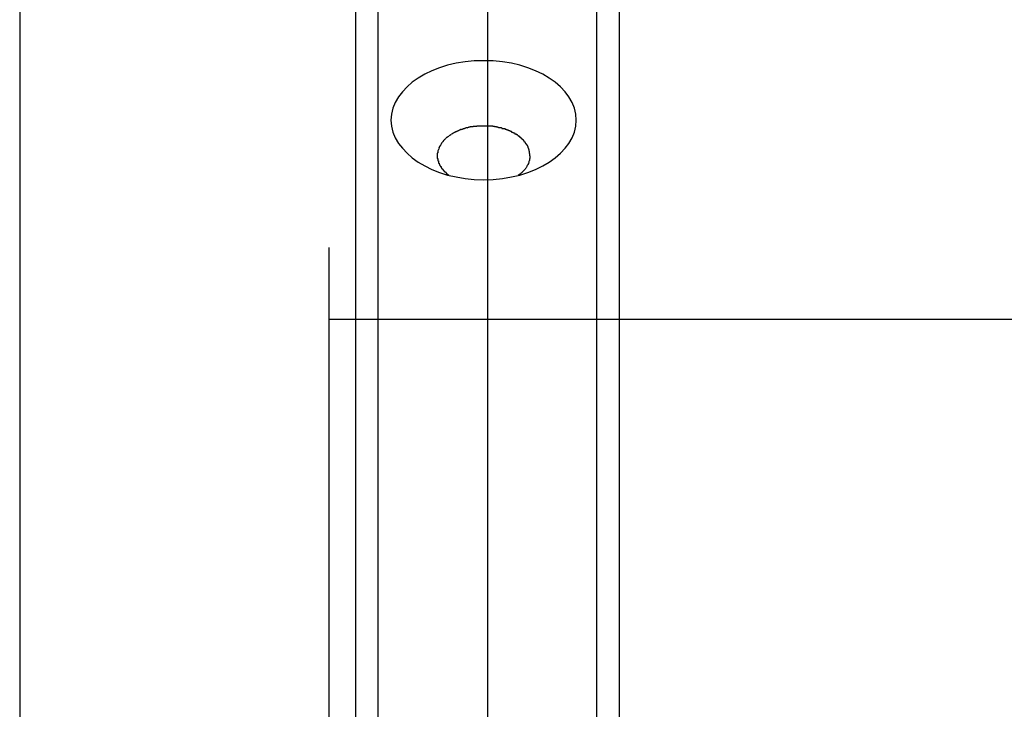
# Model space of a CAD drawing. Extents: x -46.2 to 46.2, y -24.7 to 24.7.
# Drawn here: x -19.3 to -18.6, y -13.1 to -12.7 of the extents above; entities that cross this region are included whole.
import ezdxf

# ---------------------------------------------------------------- set-up
doc = ezdxf.new("R2010")
doc.units = 0
doc.layers.get('0').update_dxf_attribs({"linetype": 'CONTINUOUS'})

msp = doc.modelspace()

# ---------------------------------------------------------------- linework, layer by layer
at = {"color": 0}
for points in [[(-19.28, 0.7966), (-19.28, -13.4774)], [(-19.0627, -12.0618), (-19.0627, -13.2641)], [(-19.0482, -12.0628), (-19.0482, -13.2631)], [(-19.048, -13.2631), (-19.048, -12.0628)], [(-18.9774, -12.0628), (-18.9774, -13.2631)], [(-18.9066, -13.2631), (-18.9066, -12.0628)], [(-18.8919, -13.2641), (-18.8919, -12.0618)], [(-18.92, -12.7217), (-18.92, -12.7217), (-18.9202, -12.7177), (-18.9211, -12.7138), (-18.9225, -12.7101), (-18.9246, -12.7066), (-18.927, -12.7032), (-18.9301, -12.7), (-18.9335, -12.697), (-18.9375, -12.6944), (-18.9416, -12.6918), (-18.9463, -12.6896), (-18.9512, -12.6877), (-18.9565, -12.6861), (-18.9619, -12.6847), (-18.9677, -12.6839), (-18.9736, -12.6833), (-18.9799, -12.6832), (-18.9799, -12.6832), (-18.9859, -12.6833), (-18.9918, -12.6839), (-18.9975, -12.6847), (-19.0031, -12.6861), (-19.0083, -12.6877), (-19.0133, -12.6896), (-19.0179, -12.6918), (-19.0222, -12.6944), (-19.026, -12.697), (-19.0294, -12.7), (-19.0324, -12.7032), (-19.035, -12.7066), (-19.037, -12.7101), (-19.0385, -12.7138), (-19.0394, -12.7177), (-19.0398, -12.7217), (-19.0398, -12.7217), (-19.0394, -12.7255), (-19.0385, -12.7294), (-19.037, -12.733), (-19.035, -12.7366), (-19.0324, -12.7398), (-19.0294, -12.743), (-19.026, -12.7459), (-19.0222, -12.7488), (-19.0179, -12.7512), (-19.0133, -12.7535), (-19.0083, -12.7554), (-19.0031, -12.7571), (-18.9975, -12.7583), (-18.9918, -12.7593), (-18.9859, -12.7599), (-18.9799, -12.7602), (-18.9799, -12.7602), (-18.9736, -12.7599), (-18.9677, -12.7593), (-18.9619, -12.7583), (-18.9565, -12.7571), (-18.9512, -12.7554), (-18.9463, -12.7535), (-18.9416, -12.7512), (-18.9375, -12.7488), (-18.9335, -12.7459), (-18.9301, -12.743), (-18.927, -12.7398), (-18.9246, -12.7366), (-18.9225, -12.733), (-18.9211, -12.7294), (-18.9202, -12.7255), (-18.92, -12.7217)], [(-18.92, -12.7217), (-18.92, -12.7217), (-18.9202, -12.7177), (-18.9211, -12.7138), (-18.9225, -12.7101), (-18.9246, -12.7066), (-18.927, -12.7032), (-18.9301, -12.7), (-18.9335, -12.697), (-18.9375, -12.6944), (-18.9416, -12.6918), (-18.9463, -12.6896), (-18.9512, -12.6877), (-18.9565, -12.6861), (-18.9619, -12.6847), (-18.9677, -12.6839), (-18.9736, -12.6833), (-18.9799, -12.6832), (-18.9799, -12.6832), (-18.9859, -12.6833), (-18.9918, -12.6839), (-18.9975, -12.6847), (-19.0031, -12.6861), (-19.0083, -12.6877), (-19.0133, -12.6896), (-19.0179, -12.6918), (-19.0222, -12.6944), (-19.026, -12.697), (-19.0294, -12.7), (-19.0324, -12.7032), (-19.035, -12.7066), (-19.037, -12.7101), (-19.0385, -12.7138), (-19.0394, -12.7177), (-19.0398, -12.7217), (-19.0398, -12.7217), (-19.0394, -12.7255), (-19.0385, -12.7294), (-19.037, -12.733), (-19.035, -12.7366), (-19.0324, -12.7398), (-19.0294, -12.743), (-19.026, -12.7459), (-19.0222, -12.7488), (-19.0179, -12.7512), (-19.0133, -12.7535), (-19.0083, -12.7554), (-19.0031, -12.7571), (-18.9975, -12.7583), (-18.9918, -12.7593), (-18.9859, -12.7599), (-18.9799, -12.7602), (-18.9799, -12.7602), (-18.9736, -12.7599), (-18.9677, -12.7593), (-18.9619, -12.7583), (-18.9565, -12.7571), (-18.9512, -12.7554), (-18.9463, -12.7535), (-18.9416, -12.7512), (-18.9375, -12.7488), (-18.9335, -12.7459), (-18.9301, -12.743), (-18.927, -12.7398), (-18.9246, -12.7366), (-18.9225, -12.733), (-18.9211, -12.7294), (-18.9202, -12.7255), (-18.92, -12.7217)], [(-18.9943, -12.7277), (-18.9943, -12.7277), (-18.9943, -12.7277), (-18.9943, -12.7277), (-18.9943, -12.7277), (-18.9946, -12.7277), (-18.9946, -12.7277), (-18.9948, -12.7277), (-18.9948, -12.7277), (-18.9951, -12.728), (-18.9951, -12.728), (-18.9951, -12.728), (-18.9951, -12.728), (-18.9954, -12.7281), (-18.9954, -12.7281), (-18.9957, -12.7281), (-18.9957, -12.7281), (-18.996, -12.7284)], [(-18.9943, -12.7277), (-18.9943, -12.7277), (-18.9943, -12.7277), (-18.9943, -12.7277), (-18.9943, -12.7277), (-18.9946, -12.7277), (-18.9946, -12.7277), (-18.9948, -12.7277), (-18.9948, -12.7277), (-18.9951, -12.728), (-18.9951, -12.728), (-18.9951, -12.728), (-18.9951, -12.728), (-18.9954, -12.7281), (-18.9954, -12.7281), (-18.9957, -12.7281), (-18.9957, -12.7281), (-18.996, -12.7284)], [(-18.9925, -12.7272), (-18.9925, -12.7272), (-18.9925, -12.7272), (-18.9925, -12.7272), (-18.9925, -12.7272), (-18.9928, -12.7272), (-18.9928, -12.7272), (-18.993, -12.7272), (-18.993, -12.7272), (-18.9933, -12.7275), (-18.9933, -12.7275), (-18.9934, -12.7275), (-18.9934, -12.7275), (-18.9937, -12.7276), (-18.9937, -12.7276), (-18.9939, -12.7276), (-18.9939, -12.7276), (-18.9942, -12.7279)], [(-18.9925, -12.7272), (-18.9925, -12.7272), (-18.9925, -12.7272), (-18.9925, -12.7272), (-18.9925, -12.7272), (-18.9928, -12.7272), (-18.9928, -12.7272), (-18.993, -12.7272), (-18.993, -12.7272), (-18.9933, -12.7275), (-18.9933, -12.7275), (-18.9934, -12.7275), (-18.9934, -12.7275), (-18.9937, -12.7276), (-18.9937, -12.7276), (-18.9939, -12.7276), (-18.9939, -12.7276), (-18.9942, -12.7279)], [(-18.9907, -12.7266), (-18.9907, -12.7266), (-18.9907, -12.7266), (-18.9907, -12.7266), (-18.9907, -12.7266), (-18.991, -12.7266), (-18.991, -12.7266), (-18.9912, -12.7266), (-18.9912, -12.7266), (-18.9915, -12.7268), (-18.9915, -12.7268), (-18.9917, -12.7268), (-18.9917, -12.7268), (-18.992, -12.7269), (-18.992, -12.7269), (-18.9922, -12.7269), (-18.9922, -12.7269), (-18.9925, -12.7272)], [(-18.9907, -12.7266), (-18.9907, -12.7266), (-18.9907, -12.7266), (-18.9907, -12.7266), (-18.9907, -12.7266), (-18.991, -12.7266), (-18.991, -12.7266), (-18.9912, -12.7266), (-18.9912, -12.7266), (-18.9915, -12.7268), (-18.9915, -12.7268), (-18.9917, -12.7268), (-18.9917, -12.7268), (-18.992, -12.7269), (-18.992, -12.7269), (-18.9922, -12.7269), (-18.9922, -12.7269), (-18.9925, -12.7272)], [(-18.9887, -12.7262), (-18.9887, -12.7262), (-18.9887, -12.7262), (-18.9887, -12.7262), (-18.9887, -12.7262), (-18.989, -12.7262), (-18.989, -12.7262), (-18.9893, -12.7262), (-18.9893, -12.7262), (-18.9896, -12.7264), (-18.9896, -12.7264), (-18.9899, -12.7264), (-18.9899, -12.7264), (-18.9902, -12.7266), (-18.9902, -12.7266), (-18.9905, -12.7266), (-18.9905, -12.7266), (-18.9908, -12.7268)], [(-18.9887, -12.7262), (-18.9887, -12.7262), (-18.9887, -12.7262), (-18.9887, -12.7262), (-18.9887, -12.7262), (-18.989, -12.7262), (-18.989, -12.7262), (-18.9893, -12.7262), (-18.9893, -12.7262), (-18.9896, -12.7264), (-18.9896, -12.7264), (-18.9899, -12.7264), (-18.9899, -12.7264), (-18.9902, -12.7266), (-18.9902, -12.7266), (-18.9905, -12.7266), (-18.9905, -12.7266), (-18.9908, -12.7268)], [(-18.9868, -12.7259), (-18.9868, -12.7259), (-18.9868, -12.7259), (-18.9868, -12.7259), (-18.9868, -12.7259), (-18.9871, -12.7259), (-18.9871, -12.7259), (-18.9874, -12.7259), (-18.9874, -12.7259), (-18.9877, -12.726), (-18.9877, -12.726), (-18.9879, -12.726), (-18.9879, -12.726), (-18.9882, -12.726), (-18.9882, -12.726), (-18.9885, -12.726), (-18.9885, -12.726), (-18.9888, -12.7262)], [(-18.9868, -12.7259), (-18.9868, -12.7259), (-18.9868, -12.7259), (-18.9868, -12.7259), (-18.9868, -12.7259), (-18.9871, -12.7259), (-18.9871, -12.7259), (-18.9874, -12.7259), (-18.9874, -12.7259), (-18.9877, -12.726), (-18.9877, -12.726), (-18.9879, -12.726), (-18.9879, -12.726), (-18.9882, -12.726), (-18.9882, -12.726), (-18.9885, -12.726), (-18.9885, -12.726), (-18.9888, -12.7262)], [(-18.9845, -12.7256), (-18.9845, -12.7256), (-18.9845, -12.7256), (-18.9846, -12.7256), (-18.9846, -12.7256), (-18.9849, -12.7256), (-18.9849, -12.7256), (-18.9852, -12.7256), (-18.9852, -12.7256), (-18.9855, -12.7258), (-18.9855, -12.7258), (-18.9858, -12.7258), (-18.9858, -12.7258), (-18.9861, -12.7258), (-18.9861, -12.7258), (-18.9864, -12.7258), (-18.9865, -12.7258), (-18.9868, -12.726)], [(-18.9845, -12.7256), (-18.9845, -12.7256), (-18.9845, -12.7256), (-18.9846, -12.7256), (-18.9846, -12.7256), (-18.9849, -12.7256), (-18.9849, -12.7256), (-18.9852, -12.7256), (-18.9852, -12.7256), (-18.9855, -12.7258), (-18.9855, -12.7258), (-18.9858, -12.7258), (-18.9858, -12.7258), (-18.9861, -12.7258), (-18.9861, -12.7258), (-18.9864, -12.7258), (-18.9865, -12.7258), (-18.9868, -12.726)], [(-18.9821, -12.7255), (-18.9821, -12.7255), (-18.9821, -12.7255), (-18.9823, -12.7255), (-18.9823, -12.7255), (-18.9826, -12.7255), (-18.9826, -12.7255), (-18.9829, -12.7255), (-18.9829, -12.7255), (-18.9832, -12.7255), (-18.9832, -12.7255), (-18.9835, -12.7255), (-18.9835, -12.7255), (-18.9838, -12.7255), (-18.9838, -12.7255), (-18.9841, -12.7255), (-18.9842, -12.7255), (-18.9845, -12.7256)], [(-18.9821, -12.7255), (-18.9821, -12.7255), (-18.9821, -12.7255), (-18.9823, -12.7255), (-18.9823, -12.7255), (-18.9826, -12.7255), (-18.9826, -12.7255), (-18.9829, -12.7255), (-18.9829, -12.7255), (-18.9832, -12.7255), (-18.9832, -12.7255), (-18.9835, -12.7255), (-18.9835, -12.7255), (-18.9838, -12.7255), (-18.9838, -12.7255), (-18.9841, -12.7255), (-18.9842, -12.7255), (-18.9845, -12.7256)], [(-18.9798, -12.7254), (-18.9798, -12.7254), (-18.9798, -12.7254), (-18.9801, -12.7254), (-18.9801, -12.7254), (-18.9804, -12.7254), (-18.9804, -12.7254), (-18.9807, -12.7254), (-18.9807, -12.7254), (-18.981, -12.7254), (-18.981, -12.7254), (-18.9813, -12.7254), (-18.9813, -12.7254), (-18.9816, -12.7254), (-18.9816, -12.7254), (-18.9819, -12.7254), (-18.982, -12.7254), (-18.9823, -12.7254)], [(-18.9798, -12.7254), (-18.9798, -12.7254), (-18.9798, -12.7254), (-18.9801, -12.7254), (-18.9801, -12.7254), (-18.9804, -12.7254), (-18.9804, -12.7254), (-18.9807, -12.7254), (-18.9807, -12.7254), (-18.981, -12.7254), (-18.981, -12.7254), (-18.9813, -12.7254), (-18.9813, -12.7254), (-18.9816, -12.7254), (-18.9816, -12.7254), (-18.9819, -12.7254), (-18.982, -12.7254), (-18.9823, -12.7254)], [(-18.9776, -12.7254), (-18.9776, -12.7254), (-18.9776, -12.7254), (-18.9778, -12.7254), (-18.9778, -12.7254), (-18.9781, -12.7254), (-18.9781, -12.7254), (-18.9784, -12.7254), (-18.9784, -12.7254), (-18.9787, -12.7254), (-18.9787, -12.7254), (-18.979, -12.7254), (-18.979, -12.7254), (-18.9793, -12.7254), (-18.9793, -12.7254), (-18.9796, -12.7254), (-18.9797, -12.7254), (-18.98, -12.7254)], [(-18.9776, -12.7254), (-18.9776, -12.7254), (-18.9776, -12.7254), (-18.9778, -12.7254), (-18.9778, -12.7254), (-18.9781, -12.7254), (-18.9781, -12.7254), (-18.9784, -12.7254), (-18.9784, -12.7254), (-18.9787, -12.7254), (-18.9787, -12.7254), (-18.979, -12.7254), (-18.979, -12.7254), (-18.9793, -12.7254), (-18.9793, -12.7254), (-18.9796, -12.7254), (-18.9797, -12.7254), (-18.98, -12.7254)], [(-18.9751, -12.7255), (-18.9751, -12.7255), (-18.9751, -12.7254), (-18.9753, -12.7254), (-18.9753, -12.7254), (-18.9756, -12.7254), (-18.9756, -12.7254), (-18.9759, -12.7254), (-18.9759, -12.7254), (-18.9762, -12.7254), (-18.9762, -12.7254), (-18.9765, -12.7254), (-18.9765, -12.7254), (-18.9768, -12.7254), (-18.9768, -12.7254), (-18.9771, -12.7254), (-18.9773, -12.7254), (-18.9776, -12.7254)], [(-18.9751, -12.7255), (-18.9751, -12.7255), (-18.9751, -12.7254), (-18.9753, -12.7254), (-18.9753, -12.7254), (-18.9756, -12.7254), (-18.9756, -12.7254), (-18.9759, -12.7254), (-18.9759, -12.7254), (-18.9762, -12.7254), (-18.9762, -12.7254), (-18.9765, -12.7254), (-18.9765, -12.7254), (-18.9768, -12.7254), (-18.9768, -12.7254), (-18.9771, -12.7254), (-18.9773, -12.7254), (-18.9776, -12.7254)], [(-18.9727, -12.7259), (-18.9727, -12.7259), (-18.9727, -12.7257), (-18.9729, -12.7257), (-18.9729, -12.7257), (-18.9732, -12.7257), (-18.9732, -12.7257), (-18.9735, -12.7257), (-18.9736, -12.7257), (-18.9739, -12.7257), (-18.9739, -12.7255), (-18.9742, -12.7255), (-18.9742, -12.7255), (-18.9745, -12.7255), (-18.9745, -12.7255), (-18.9748, -12.7255), (-18.9748, -12.7255), (-18.9751, -12.7255)], [(-18.9727, -12.7259), (-18.9727, -12.7259), (-18.9727, -12.7257), (-18.9729, -12.7257), (-18.9729, -12.7257), (-18.9732, -12.7257), (-18.9732, -12.7257), (-18.9735, -12.7257), (-18.9736, -12.7257), (-18.9739, -12.7257), (-18.9739, -12.7255), (-18.9742, -12.7255), (-18.9742, -12.7255), (-18.9745, -12.7255), (-18.9745, -12.7255), (-18.9748, -12.7255), (-18.9748, -12.7255), (-18.9751, -12.7255)], [(-18.9703, -12.7265), (-18.9703, -12.7265), (-18.9703, -12.7263), (-18.9704, -12.7263), (-18.9704, -12.7263), (-18.9707, -12.7263), (-18.9707, -12.7261), (-18.971, -12.7261), (-18.9711, -12.7261), (-18.9714, -12.7261), (-18.9714, -12.7259), (-18.9717, -12.7259), (-18.9717, -12.7259), (-18.972, -12.7259), (-18.972, -12.7259), (-18.9723, -12.7259), (-18.9724, -12.7259), (-18.9727, -12.7259)], [(-18.9703, -12.7265), (-18.9703, -12.7265), (-18.9703, -12.7263), (-18.9704, -12.7263), (-18.9704, -12.7263), (-18.9707, -12.7263), (-18.9707, -12.7261), (-18.971, -12.7261), (-18.9711, -12.7261), (-18.9714, -12.7261), (-18.9714, -12.7259), (-18.9717, -12.7259), (-18.9717, -12.7259), (-18.972, -12.7259), (-18.972, -12.7259), (-18.9723, -12.7259), (-18.9724, -12.7259), (-18.9727, -12.7259)], [(-18.9679, -12.727), (-18.9679, -12.727), (-18.9679, -12.7267), (-18.968, -12.7267), (-18.968, -12.7267), (-18.9683, -12.7267), (-18.9683, -12.7266), (-18.9686, -12.7266), (-18.9687, -12.7266), (-18.969, -12.7266), (-18.969, -12.7265), (-18.9693, -12.7265), (-18.9693, -12.7265), (-18.9696, -12.7265), (-18.9696, -12.7265), (-18.9699, -12.7265), (-18.97, -12.7265), (-18.9703, -12.7265)], [(-18.9679, -12.727), (-18.9679, -12.727), (-18.9679, -12.7267), (-18.968, -12.7267), (-18.968, -12.7267), (-18.9683, -12.7267), (-18.9683, -12.7266), (-18.9686, -12.7266), (-18.9687, -12.7266), (-18.969, -12.7266), (-18.969, -12.7265), (-18.9693, -12.7265), (-18.9693, -12.7265), (-18.9696, -12.7265), (-18.9696, -12.7265), (-18.9699, -12.7265), (-18.97, -12.7265), (-18.9703, -12.7265)], [(-18.9656, -12.7277), (-18.9656, -12.7277), (-18.9656, -12.7274), (-18.9657, -12.7274), (-18.9657, -12.7274), (-18.966, -12.7274), (-18.966, -12.7273), (-18.9663, -12.7273), (-18.9664, -12.7273), (-18.9667, -12.7273), (-18.9667, -12.7271), (-18.967, -12.7271), (-18.967, -12.7271), (-18.9673, -12.7271), (-18.9673, -12.7271), (-18.9676, -12.7271), (-18.9677, -12.7271), (-18.968, -12.7271)], [(-18.9656, -12.7277), (-18.9656, -12.7277), (-18.9656, -12.7274), (-18.9657, -12.7274), (-18.9657, -12.7274), (-18.966, -12.7274), (-18.966, -12.7273), (-18.9663, -12.7273), (-18.9664, -12.7273), (-18.9667, -12.7273), (-18.9667, -12.7271), (-18.967, -12.7271), (-18.967, -12.7271), (-18.9673, -12.7271), (-18.9673, -12.7271), (-18.9676, -12.7271), (-18.9677, -12.7271), (-18.968, -12.7271)], [(-18.9635, -12.7286), (-18.9635, -12.7286), (-18.9635, -12.7283), (-18.9637, -12.7283), (-18.9637, -12.7283), (-18.964, -12.7283), (-18.964, -12.7281), (-18.9643, -12.7281), (-18.9643, -12.7281), (-18.9646, -12.7281), (-18.9646, -12.7278), (-18.9649, -12.7278), (-18.9649, -12.7278), (-18.9652, -12.7278), (-18.9652, -12.7277), (-18.9655, -12.7277), (-18.9655, -12.7277), (-18.9658, -12.7277)], [(-18.9635, -12.7286), (-18.9635, -12.7286), (-18.9635, -12.7283), (-18.9637, -12.7283), (-18.9637, -12.7283), (-18.964, -12.7283), (-18.964, -12.7281), (-18.9643, -12.7281), (-18.9643, -12.7281), (-18.9646, -12.7281), (-18.9646, -12.7278), (-18.9649, -12.7278), (-18.9649, -12.7278), (-18.9652, -12.7278), (-18.9652, -12.7277), (-18.9655, -12.7277), (-18.9655, -12.7277), (-18.9658, -12.7277)], [(-19.0051, -12.7342), (-19.0051, -12.7342), (-19.0051, -12.7342), (-19.0051, -12.7342), (-19.0051, -12.7342), (-19.0054, -12.7345), (-19.0054, -12.7345), (-19.0054, -12.7345), (-19.0054, -12.7345), (-19.0057, -12.7348), (-19.0057, -12.7348), (-19.0057, -12.7348), (-19.0057, -12.7348), (-19.006, -12.7351), (-19.006, -12.7351), (-19.006, -12.7353), (-19.006, -12.7353), (-19.0063, -12.7356)], [(-19.0051, -12.7342), (-19.0051, -12.7342), (-19.0051, -12.7342), (-19.0051, -12.7342), (-19.0051, -12.7342), (-19.0054, -12.7345), (-19.0054, -12.7345), (-19.0054, -12.7345), (-19.0054, -12.7345), (-19.0057, -12.7348), (-19.0057, -12.7348), (-19.0057, -12.7348), (-19.0057, -12.7348), (-19.006, -12.7351), (-19.006, -12.7351), (-19.006, -12.7353), (-19.006, -12.7353), (-19.0063, -12.7356)], [(-19.0037, -12.7329), (-19.0037, -12.7329), (-19.0037, -12.7329), (-19.0037, -12.7329), (-19.0037, -12.7329), (-19.004, -12.7331), (-19.004, -12.7331), (-19.004, -12.7331), (-19.004, -12.7331), (-19.0043, -12.7334), (-19.0043, -12.7334), (-19.0043, -12.7334), (-19.0043, -12.7334), (-19.0046, -12.7337), (-19.0046, -12.7337), (-19.0048, -12.7339), (-19.0048, -12.7339), (-19.0051, -12.7342)], [(-19.0037, -12.7329), (-19.0037, -12.7329), (-19.0037, -12.7329), (-19.0037, -12.7329), (-19.0037, -12.7329), (-19.004, -12.7331), (-19.004, -12.7331), (-19.004, -12.7331), (-19.004, -12.7331), (-19.0043, -12.7334), (-19.0043, -12.7334), (-19.0043, -12.7334), (-19.0043, -12.7334), (-19.0046, -12.7337), (-19.0046, -12.7337), (-19.0048, -12.7339), (-19.0048, -12.7339), (-19.0051, -12.7342)], [(-19.0023, -12.7319), (-19.0023, -12.7319), (-19.0023, -12.7319), (-19.0023, -12.7319), (-19.0023, -12.7319), (-19.0026, -12.7321), (-19.0026, -12.7321), (-19.0027, -12.7321), (-19.0027, -12.7321), (-19.003, -12.7324), (-19.003, -12.7324), (-19.003, -12.7324), (-19.003, -12.7324), (-19.0033, -12.7326), (-19.0033, -12.7326), (-19.0035, -12.7326), (-19.0035, -12.7326), (-19.0038, -12.7329)], [(-19.0023, -12.7319), (-19.0023, -12.7319), (-19.0023, -12.7319), (-19.0023, -12.7319), (-19.0023, -12.7319), (-19.0026, -12.7321), (-19.0026, -12.7321), (-19.0027, -12.7321), (-19.0027, -12.7321), (-19.003, -12.7324), (-19.003, -12.7324), (-19.003, -12.7324), (-19.003, -12.7324), (-19.0033, -12.7326), (-19.0033, -12.7326), (-19.0035, -12.7326), (-19.0035, -12.7326), (-19.0038, -12.7329)], [(-19.0008, -12.7309), (-19.0008, -12.7309), (-19.0008, -12.7309), (-19.0008, -12.7309), (-19.0008, -12.7309), (-19.0011, -12.731), (-19.0011, -12.731), (-19.0012, -12.731), (-19.0012, -12.731), (-19.0015, -12.7313), (-19.0015, -12.7313), (-19.0015, -12.7313), (-19.0015, -12.7313), (-19.0018, -12.7316), (-19.0018, -12.7316), (-19.0019, -12.7316), (-19.0019, -12.7316), (-19.0022, -12.7319)], [(-19.0008, -12.7309), (-19.0008, -12.7309), (-19.0008, -12.7309), (-19.0008, -12.7309), (-19.0008, -12.7309), (-19.0011, -12.731), (-19.0011, -12.731), (-19.0012, -12.731), (-19.0012, -12.731), (-19.0015, -12.7313), (-19.0015, -12.7313), (-19.0015, -12.7313), (-19.0015, -12.7313), (-19.0018, -12.7316), (-19.0018, -12.7316), (-19.0019, -12.7316), (-19.0019, -12.7316), (-19.0022, -12.7319)], [(-18.9992, -12.73), (-18.9992, -12.73), (-18.9992, -12.73), (-18.9992, -12.73), (-18.9992, -12.73), (-18.9995, -12.73), (-18.9995, -12.73), (-18.9996, -12.73), (-18.9996, -12.73), (-18.9999, -12.7303), (-18.9999, -12.7303), (-18.9999, -12.7303), (-18.9999, -12.7303), (-19.0002, -12.7305), (-19.0002, -12.7305), (-19.0004, -12.7305), (-19.0004, -12.7305), (-19.0007, -12.7308)], [(-18.9992, -12.73), (-18.9992, -12.73), (-18.9992, -12.73), (-18.9992, -12.73), (-18.9992, -12.73), (-18.9995, -12.73), (-18.9995, -12.73), (-18.9996, -12.73), (-18.9996, -12.73), (-18.9999, -12.7303), (-18.9999, -12.7303), (-18.9999, -12.7303), (-18.9999, -12.7303), (-19.0002, -12.7305), (-19.0002, -12.7305), (-19.0004, -12.7305), (-19.0004, -12.7305), (-19.0007, -12.7308)], [(-18.9976, -12.7292), (-18.9976, -12.7292), (-18.9976, -12.7292), (-18.9976, -12.7292), (-18.9976, -12.7292), (-18.9979, -12.7292), (-18.9979, -12.7292), (-18.9981, -12.7292), (-18.9981, -12.7292), (-18.9984, -12.7295), (-18.9984, -12.7295), (-18.9984, -12.7295), (-18.9984, -12.7295), (-18.9987, -12.7296), (-18.9987, -12.7296), (-18.9989, -12.7296), (-18.9989, -12.7296), (-18.9992, -12.7299)], [(-18.9976, -12.7292), (-18.9976, -12.7292), (-18.9976, -12.7292), (-18.9976, -12.7292), (-18.9976, -12.7292), (-18.9979, -12.7292), (-18.9979, -12.7292), (-18.9981, -12.7292), (-18.9981, -12.7292), (-18.9984, -12.7295), (-18.9984, -12.7295), (-18.9984, -12.7295), (-18.9984, -12.7295), (-18.9987, -12.7296), (-18.9987, -12.7296), (-18.9989, -12.7296), (-18.9989, -12.7296), (-18.9992, -12.7299)], [(-18.996, -12.7285), (-18.996, -12.7285), (-18.996, -12.7285), (-18.996, -12.7285), (-18.996, -12.7285), (-18.9963, -12.7285), (-18.9963, -12.7285), (-18.9965, -12.7285), (-18.9965, -12.7285), (-18.9968, -12.7287), (-18.9968, -12.7287), (-18.9968, -12.7287), (-18.9968, -12.7287), (-18.9971, -12.7289), (-18.9971, -12.7289), (-18.9973, -12.7289), (-18.9973, -12.7289), (-18.9976, -12.7292)], [(-18.996, -12.7285), (-18.996, -12.7285), (-18.996, -12.7285), (-18.996, -12.7285), (-18.996, -12.7285), (-18.9963, -12.7285), (-18.9963, -12.7285), (-18.9965, -12.7285), (-18.9965, -12.7285), (-18.9968, -12.7287), (-18.9968, -12.7287), (-18.9968, -12.7287), (-18.9968, -12.7287), (-18.9971, -12.7289), (-18.9971, -12.7289), (-18.9973, -12.7289), (-18.9973, -12.7289), (-18.9976, -12.7292)], [(-18.9615, -12.7295), (-18.9615, -12.7295), (-18.9615, -12.7292), (-18.9615, -12.7292), (-18.9615, -12.7292), (-18.9618, -12.7292), (-18.9618, -12.729), (-18.9621, -12.729), (-18.9621, -12.729), (-18.9624, -12.729), (-18.9624, -12.7287), (-18.9626, -12.7287), (-18.9626, -12.7287), (-18.9629, -12.7287), (-18.9629, -12.7286), (-18.9632, -12.7286), (-18.9632, -12.7286), (-18.9635, -12.7286)], [(-18.9615, -12.7295), (-18.9615, -12.7295), (-18.9615, -12.7292), (-18.9615, -12.7292), (-18.9615, -12.7292), (-18.9618, -12.7292), (-18.9618, -12.729), (-18.9621, -12.729), (-18.9621, -12.729), (-18.9624, -12.729), (-18.9624, -12.7287), (-18.9626, -12.7287), (-18.9626, -12.7287), (-18.9629, -12.7287), (-18.9629, -12.7286), (-18.9632, -12.7286), (-18.9632, -12.7286), (-18.9635, -12.7286)], [(-18.9595, -12.7306), (-18.9595, -12.7306), (-18.9595, -12.7303), (-18.9595, -12.7303), (-18.9595, -12.7303), (-18.9598, -12.7303), (-18.9598, -12.73), (-18.9601, -12.73), (-18.9601, -12.73), (-18.9604, -12.73), (-18.9604, -12.7297), (-18.9606, -12.7297), (-18.9606, -12.7297), (-18.9609, -12.7297), (-18.9609, -12.7295), (-18.9612, -12.7295), (-18.9612, -12.7295), (-18.9615, -12.7295)], [(-18.9595, -12.7306), (-18.9595, -12.7306), (-18.9595, -12.7303), (-18.9595, -12.7303), (-18.9595, -12.7303), (-18.9598, -12.7303), (-18.9598, -12.73), (-18.9601, -12.73), (-18.9601, -12.73), (-18.9604, -12.73), (-18.9604, -12.7297), (-18.9606, -12.7297), (-18.9606, -12.7297), (-18.9609, -12.7297), (-18.9609, -12.7295), (-18.9612, -12.7295), (-18.9612, -12.7295), (-18.9615, -12.7295)], [(-18.9577, -12.7316), (-18.9577, -12.7316), (-18.9577, -12.7313), (-18.9577, -12.7313), (-18.9577, -12.7313), (-18.958, -12.7313), (-18.958, -12.731), (-18.9582, -12.731), (-18.9582, -12.731), (-18.9585, -12.731), (-18.9585, -12.7307), (-18.9587, -12.7307), (-18.9587, -12.7307), (-18.959, -12.7307), (-18.959, -12.7306), (-18.9593, -12.7306), (-18.9593, -12.7306), (-18.9596, -12.7306)], [(-18.9577, -12.7316), (-18.9577, -12.7316), (-18.9577, -12.7313), (-18.9577, -12.7313), (-18.9577, -12.7313), (-18.958, -12.7313), (-18.958, -12.731), (-18.9582, -12.731), (-18.9582, -12.731), (-18.9585, -12.731), (-18.9585, -12.7307), (-18.9587, -12.7307), (-18.9587, -12.7307), (-18.959, -12.7307), (-18.959, -12.7306), (-18.9593, -12.7306), (-18.9593, -12.7306), (-18.9596, -12.7306)], [(-18.9562, -12.7329), (-18.9562, -12.7329), (-18.9562, -12.7326), (-18.9562, -12.7326), (-18.9562, -12.7325), (-18.9565, -12.7325), (-18.9565, -12.7322), (-18.9567, -12.7322), (-18.9567, -12.7322), (-18.957, -12.7322), (-18.957, -12.7319), (-18.957, -12.7319), (-18.957, -12.7319), (-18.9573, -12.7319), (-18.9573, -12.7317), (-18.9575, -12.7317), (-18.9575, -12.7317), (-18.9578, -12.7317)], [(-18.9562, -12.7329), (-18.9562, -12.7329), (-18.9562, -12.7326), (-18.9562, -12.7326), (-18.9562, -12.7325), (-18.9565, -12.7325), (-18.9565, -12.7322), (-18.9567, -12.7322), (-18.9567, -12.7322), (-18.957, -12.7322), (-18.957, -12.7319), (-18.957, -12.7319), (-18.957, -12.7319), (-18.9573, -12.7319), (-18.9573, -12.7317), (-18.9575, -12.7317), (-18.9575, -12.7317), (-18.9578, -12.7317)], [(-18.9548, -12.7342), (-18.9548, -12.7342), (-18.9548, -12.7339), (-18.9548, -12.7339), (-18.9548, -12.7337), (-18.9551, -12.7337), (-18.9551, -12.7334), (-18.9552, -12.7334), (-18.9552, -12.7334), (-18.9555, -12.7334), (-18.9555, -12.7331), (-18.9555, -12.7331), (-18.9555, -12.7331), (-18.9558, -12.7331), (-18.9558, -12.7329), (-18.956, -12.7329), (-18.956, -12.7329), (-18.9563, -12.7329)], [(-18.9548, -12.7342), (-18.9548, -12.7342), (-18.9548, -12.7339), (-18.9548, -12.7339), (-18.9548, -12.7337), (-18.9551, -12.7337), (-18.9551, -12.7334), (-18.9552, -12.7334), (-18.9552, -12.7334), (-18.9555, -12.7334), (-18.9555, -12.7331), (-18.9555, -12.7331), (-18.9555, -12.7331), (-18.9558, -12.7331), (-18.9558, -12.7329), (-18.956, -12.7329), (-18.956, -12.7329), (-18.9563, -12.7329)], [(-18.9536, -12.7355), (-18.9536, -12.7355), (-18.9536, -12.7352), (-18.9536, -12.7352), (-18.9536, -12.735), (-18.9538, -12.735), (-18.9538, -12.7347), (-18.9538, -12.7347), (-18.9538, -12.7347), (-18.9541, -12.7347), (-18.9541, -12.7344), (-18.9541, -12.7344), (-18.9541, -12.7344), (-18.9544, -12.7344), (-18.9544, -12.7342), (-18.9545, -12.7342), (-18.9545, -12.7342), (-18.9548, -12.7342)], [(-18.9536, -12.7355), (-18.9536, -12.7355), (-18.9536, -12.7352), (-18.9536, -12.7352), (-18.9536, -12.735), (-18.9538, -12.735), (-18.9538, -12.7347), (-18.9538, -12.7347), (-18.9538, -12.7347), (-18.9541, -12.7347), (-18.9541, -12.7344), (-18.9541, -12.7344), (-18.9541, -12.7344), (-18.9544, -12.7344), (-18.9544, -12.7342), (-18.9545, -12.7342), (-18.9545, -12.7342), (-18.9548, -12.7342)], [(-19.0089, -12.7399), (-19.0089, -12.7399), (-19.0089, -12.7399), (-19.0089, -12.7399), (-19.0089, -12.7399), (-19.0089, -12.7402), (-19.0089, -12.7402), (-19.0089, -12.7403), (-19.0089, -12.7403), (-19.0091, -12.7406), (-19.0091, -12.7406), (-19.0091, -12.7406), (-19.0091, -12.7406), (-19.0092, -12.7409), (-19.0092, -12.7409), (-19.0092, -12.7411), (-19.0092, -12.7411), (-19.0095, -12.7414)], [(-19.0089, -12.7399), (-19.0089, -12.7399), (-19.0089, -12.7399), (-19.0089, -12.7399), (-19.0089, -12.7399), (-19.0089, -12.7402), (-19.0089, -12.7402), (-19.0089, -12.7403), (-19.0089, -12.7403), (-19.0091, -12.7406), (-19.0091, -12.7406), (-19.0091, -12.7406), (-19.0091, -12.7406), (-19.0092, -12.7409), (-19.0092, -12.7409), (-19.0092, -12.7411), (-19.0092, -12.7411), (-19.0095, -12.7414)], [(-19.0082, -12.7383), (-19.0082, -12.7383), (-19.0082, -12.7383), (-19.0082, -12.7383), (-19.0082, -12.7383), (-19.0082, -12.7386), (-19.0082, -12.7386), (-19.0082, -12.7386), (-19.0082, -12.7386), (-19.0085, -12.7389), (-19.0085, -12.7389), (-19.0085, -12.7389), (-19.0085, -12.7389), (-19.0087, -12.7392), (-19.0087, -12.7392), (-19.0087, -12.7395), (-19.0087, -12.7395), (-19.009, -12.7398)], [(-19.0082, -12.7383), (-19.0082, -12.7383), (-19.0082, -12.7383), (-19.0082, -12.7383), (-19.0082, -12.7383), (-19.0082, -12.7386), (-19.0082, -12.7386), (-19.0082, -12.7386), (-19.0082, -12.7386), (-19.0085, -12.7389), (-19.0085, -12.7389), (-19.0085, -12.7389), (-19.0085, -12.7389), (-19.0087, -12.7392), (-19.0087, -12.7392), (-19.0087, -12.7395), (-19.0087, -12.7395), (-19.009, -12.7398)], [(-19.0073, -12.7369), (-19.0073, -12.7369), (-19.0073, -12.7369), (-19.0073, -12.7369), (-19.0073, -12.7369), (-19.0073, -12.7372), (-19.0073, -12.7372), (-19.0073, -12.7372), (-19.0073, -12.7372), (-19.0076, -12.7375), (-19.0076, -12.7375), (-19.0076, -12.7375), (-19.0076, -12.7375), (-19.0078, -12.7378), (-19.0078, -12.7378), (-19.0078, -12.738), (-19.0078, -12.738), (-19.0081, -12.7383)], [(-19.0073, -12.7369), (-19.0073, -12.7369), (-19.0073, -12.7369), (-19.0073, -12.7369), (-19.0073, -12.7369), (-19.0073, -12.7372), (-19.0073, -12.7372), (-19.0073, -12.7372), (-19.0073, -12.7372), (-19.0076, -12.7375), (-19.0076, -12.7375), (-19.0076, -12.7375), (-19.0076, -12.7375), (-19.0078, -12.7378), (-19.0078, -12.7378), (-19.0078, -12.738), (-19.0078, -12.738), (-19.0081, -12.7383)], [(-19.0062, -12.7355), (-19.0062, -12.7355), (-19.0062, -12.7355), (-19.0062, -12.7355), (-19.0062, -12.7355), (-19.0064, -12.7358), (-19.0064, -12.7358), (-19.0064, -12.7358), (-19.0064, -12.7358), (-19.0067, -12.7361), (-19.0067, -12.7361), (-19.0067, -12.7361), (-19.0067, -12.7361), (-19.007, -12.7364), (-19.007, -12.7364), (-19.007, -12.7366), (-19.007, -12.7366), (-19.0073, -12.7369)], [(-19.0062, -12.7355), (-19.0062, -12.7355), (-19.0062, -12.7355), (-19.0062, -12.7355), (-19.0062, -12.7355), (-19.0064, -12.7358), (-19.0064, -12.7358), (-19.0064, -12.7358), (-19.0064, -12.7358), (-19.0067, -12.7361), (-19.0067, -12.7361), (-19.0067, -12.7361), (-19.0067, -12.7361), (-19.007, -12.7364), (-19.007, -12.7364), (-19.007, -12.7366), (-19.007, -12.7366), (-19.0073, -12.7369)], [(-18.9526, -12.7369), (-18.9526, -12.7369), (-18.9526, -12.7366), (-18.9526, -12.7366), (-18.9526, -12.7364), (-18.9527, -12.7364), (-18.9527, -12.7361), (-18.9527, -12.7361), (-18.9527, -12.7361), (-18.953, -12.7361), (-18.953, -12.7358), (-18.953, -12.7358), (-18.953, -12.7358), (-18.9533, -12.7358), (-18.9533, -12.7356), (-18.9533, -12.7356), (-18.9533, -12.7356), (-18.9536, -12.7356)], [(-18.9526, -12.7369), (-18.9526, -12.7369), (-18.9526, -12.7366), (-18.9526, -12.7366), (-18.9526, -12.7364), (-18.9527, -12.7364), (-18.9527, -12.7361), (-18.9527, -12.7361), (-18.9527, -12.7361), (-18.953, -12.7361), (-18.953, -12.7358), (-18.953, -12.7358), (-18.953, -12.7358), (-18.9533, -12.7358), (-18.9533, -12.7356), (-18.9533, -12.7356), (-18.9533, -12.7356), (-18.9536, -12.7356)], [(-18.9517, -12.7379), (-18.9517, -12.7379), (-18.9517, -12.7376), (-18.9517, -12.7376), (-18.9517, -12.7376), (-18.9518, -12.7376), (-18.9518, -12.7374), (-18.9518, -12.7374), (-18.9518, -12.7374), (-18.9521, -12.7374), (-18.9521, -12.7371), (-18.9521, -12.7371), (-18.9521, -12.7371), (-18.9523, -12.7371), (-18.9523, -12.7369), (-18.9523, -12.7369), (-18.9523, -12.7369), (-18.9526, -12.7369)], [(-18.9517, -12.7379), (-18.9517, -12.7379), (-18.9517, -12.7376), (-18.9517, -12.7376), (-18.9517, -12.7376), (-18.9518, -12.7376), (-18.9518, -12.7374), (-18.9518, -12.7374), (-18.9518, -12.7374), (-18.9521, -12.7374), (-18.9521, -12.7371), (-18.9521, -12.7371), (-18.9521, -12.7371), (-18.9523, -12.7371), (-18.9523, -12.7369), (-18.9523, -12.7369), (-18.9523, -12.7369), (-18.9526, -12.7369)], [(-18.951, -12.7395), (-18.951, -12.7395), (-18.951, -12.7392), (-18.951, -12.7392), (-18.951, -12.7389), (-18.951, -12.7389), (-18.951, -12.7386), (-18.951, -12.7386), (-18.951, -12.7386), (-18.9513, -12.7386), (-18.9513, -12.7383), (-18.9513, -12.7383), (-18.9513, -12.7382), (-18.9515, -12.7382), (-18.9515, -12.7379), (-18.9515, -12.7379), (-18.9515, -12.7379), (-18.9518, -12.7379)], [(-18.951, -12.7395), (-18.951, -12.7395), (-18.951, -12.7392), (-18.951, -12.7392), (-18.951, -12.7389), (-18.951, -12.7389), (-18.951, -12.7386), (-18.951, -12.7386), (-18.951, -12.7386), (-18.9513, -12.7386), (-18.9513, -12.7383), (-18.9513, -12.7383), (-18.9513, -12.7382), (-18.9515, -12.7382), (-18.9515, -12.7379), (-18.9515, -12.7379), (-18.9515, -12.7379), (-18.9518, -12.7379)], [(-18.9504, -12.7417), (-18.9504, -12.7417), (-18.9504, -12.7414), (-18.9504, -12.7414), (-18.9504, -12.7411), (-18.9504, -12.7411), (-18.9504, -12.7408), (-18.9504, -12.7408), (-18.9504, -12.7405), (-18.9506, -12.7405), (-18.9506, -12.7402), (-18.9506, -12.7402), (-18.9506, -12.7399), (-18.9507, -12.7399), (-18.9507, -12.7396), (-18.9507, -12.7396), (-18.9507, -12.7395), (-18.951, -12.7395)], [(-18.9504, -12.7417), (-18.9504, -12.7417), (-18.9504, -12.7414), (-18.9504, -12.7414), (-18.9504, -12.7411), (-18.9504, -12.7411), (-18.9504, -12.7408), (-18.9504, -12.7408), (-18.9504, -12.7405), (-18.9506, -12.7405), (-18.9506, -12.7402), (-18.9506, -12.7402), (-18.9506, -12.7399), (-18.9507, -12.7399), (-18.9507, -12.7396), (-18.9507, -12.7396), (-18.9507, -12.7395), (-18.951, -12.7395)], [(-19.0098, -12.743), (-19.0098, -12.743), (-19.0098, -12.743), (-19.0098, -12.743), (-19.0098, -12.743), (-19.0098, -12.7433), (-19.0098, -12.7433), (-19.0098, -12.7435), (-19.0098, -12.7435), (-19.0098, -12.7438), (-19.0098, -12.7438), (-19.0098, -12.7438), (-19.0098, -12.7438), (-19.0098, -12.7441), (-19.0098, -12.7441), (-19.0098, -12.7444), (-19.0098, -12.7444), (-19.0099, -12.7447)], [(-19.0098, -12.743), (-19.0098, -12.743), (-19.0098, -12.743), (-19.0098, -12.743), (-19.0098, -12.743), (-19.0098, -12.7433), (-19.0098, -12.7433), (-19.0098, -12.7435), (-19.0098, -12.7435), (-19.0098, -12.7438), (-19.0098, -12.7438), (-19.0098, -12.7438), (-19.0098, -12.7438), (-19.0098, -12.7441), (-19.0098, -12.7441), (-19.0098, -12.7444), (-19.0098, -12.7444), (-19.0099, -12.7447)], [(-19.0099, -12.7447), (-19.0099, -12.7447), (-19.0099, -12.7447), (-19.0099, -12.7447), (-19.0099, -12.7447), (-19.0099, -12.7447), (-19.0099, -12.7447), (-19.0099, -12.7447), (-19.0099, -12.7447), (-19.0099, -12.7447), (-19.0099, -12.7447), (-19.0099, -12.7447), (-19.0099, -12.7447), (-19.0099, -12.7447), (-19.0099, -12.7447), (-19.0099, -12.7447), (-19.0099, -12.7447), (-19.0099, -12.7447), (-19.0099, -12.7447), (-19.0098, -12.7447), (-19.0098, -12.7447), (-19.0098, -12.7447), (-19.0098, -12.745), (-19.0098, -12.745), (-19.0098, -12.7451), (-19.0098, -12.7451), (-19.0098, -12.7454), (-19.0098, -12.7454), (-19.0098, -12.7454), (-19.0098, -12.7454), (-19.0098, -12.7457), (-19.0098, -12.7457), (-19.0098, -12.746), (-19.0098, -12.746), (-19.0098, -12.7463)], [(-19.0099, -12.7447), (-19.0099, -12.7447), (-19.0099, -12.7447), (-19.0099, -12.7447), (-19.0099, -12.7447), (-19.0099, -12.7447), (-19.0099, -12.7447), (-19.0099, -12.7447), (-19.0099, -12.7447), (-19.0099, -12.7447), (-19.0099, -12.7447), (-19.0099, -12.7447), (-19.0099, -12.7447), (-19.0099, -12.7447), (-19.0099, -12.7447), (-19.0099, -12.7447), (-19.0099, -12.7447), (-19.0099, -12.7447), (-19.0099, -12.7447), (-19.0098, -12.7447), (-19.0098, -12.7447), (-19.0098, -12.7447), (-19.0098, -12.745), (-19.0098, -12.745), (-19.0098, -12.7451), (-19.0098, -12.7451), (-19.0098, -12.7454), (-19.0098, -12.7454), (-19.0098, -12.7454), (-19.0098, -12.7454), (-19.0098, -12.7457), (-19.0098, -12.7457), (-19.0098, -12.746), (-19.0098, -12.746), (-19.0098, -12.7463)], [(-19.0094, -12.7414), (-19.0094, -12.7414), (-19.0094, -12.7414), (-19.0094, -12.7414), (-19.0094, -12.7414), (-19.0094, -12.7417), (-19.0094, -12.7417), (-19.0094, -12.7419), (-19.0094, -12.7419), (-19.0095, -12.7422), (-19.0095, -12.7422), (-19.0095, -12.7422), (-19.0095, -12.7422), (-19.0095, -12.7425), (-19.0095, -12.7425), (-19.0095, -12.7427), (-19.0095, -12.7427), (-19.0098, -12.743)], [(-19.0094, -12.7414), (-19.0094, -12.7414), (-19.0094, -12.7414), (-19.0094, -12.7414), (-19.0094, -12.7414), (-19.0094, -12.7417), (-19.0094, -12.7417), (-19.0094, -12.7419), (-19.0094, -12.7419), (-19.0095, -12.7422), (-19.0095, -12.7422), (-19.0095, -12.7422), (-19.0095, -12.7422), (-19.0095, -12.7425), (-19.0095, -12.7425), (-19.0095, -12.7427), (-19.0095, -12.7427), (-19.0098, -12.743)], [(-19.0098, -12.7463), (-19.0098, -12.7463), (-19.0095, -12.7463), (-19.0095, -12.7463), (-19.0095, -12.7463), (-19.0095, -12.7466), (-19.0095, -12.7466), (-19.0095, -12.7467), (-19.0095, -12.7467), (-19.0095, -12.747), (-19.0095, -12.747), (-19.0095, -12.747), (-19.0095, -12.747), (-19.0095, -12.7473), (-19.0095, -12.7473), (-19.0095, -12.7476), (-19.0095, -12.7476), (-19.0095, -12.7479)], [(-19.0098, -12.7463), (-19.0098, -12.7463), (-19.0095, -12.7463), (-19.0095, -12.7463), (-19.0095, -12.7463), (-19.0095, -12.7466), (-19.0095, -12.7466), (-19.0095, -12.7467), (-19.0095, -12.7467), (-19.0095, -12.747), (-19.0095, -12.747), (-19.0095, -12.747), (-19.0095, -12.747), (-19.0095, -12.7473), (-19.0095, -12.7473), (-19.0095, -12.7476), (-19.0095, -12.7476), (-19.0095, -12.7479)], [(-18.9499, -12.7447), (-18.9499, -12.7451), (-18.9499, -12.7455), (-18.9499, -12.7459), (-18.95, -12.7463), (-18.9501, -12.7467), (-18.9502, -12.7472), (-18.9502, -12.7476), (-18.9503, -12.748), (-18.9505, -12.7484), (-18.9506, -12.7489), (-18.9508, -12.7494), (-18.9509, -12.7497), (-18.9512, -12.7502), (-18.9514, -12.7507), (-18.9516, -12.751), (-18.9519, -12.7515), (-18.9521, -12.752), (-18.9524, -12.7524), (-18.9527, -12.7528), (-18.953, -12.7533), (-18.9534, -12.7537), (-18.9538, -12.7541), (-18.9542, -12.7546), (-18.9546, -12.755), (-18.9549, -12.7554), (-18.9555, -12.7558)], [(-18.95, -12.7446), (-18.95, -12.7446), (-18.95, -12.7443), (-18.95, -12.744), (-18.95, -12.7437), (-18.95, -12.7437), (-18.95, -12.7434), (-18.95, -12.7434), (-18.95, -12.7431), (-18.9501, -12.7431), (-18.9501, -12.7428), (-18.9501, -12.7426), (-18.9501, -12.7423), (-18.9502, -12.7423), (-18.9502, -12.742), (-18.9502, -12.742), (-18.9502, -12.7417), (-18.9505, -12.7417)], [(-18.95, -12.7446), (-18.95, -12.7446), (-18.95, -12.7443), (-18.95, -12.744), (-18.95, -12.7437), (-18.95, -12.7437), (-18.95, -12.7434), (-18.95, -12.7434), (-18.95, -12.7431), (-18.9501, -12.7431), (-18.9501, -12.7428), (-18.9501, -12.7426), (-18.9501, -12.7423), (-18.9502, -12.7423), (-18.9502, -12.742), (-18.9502, -12.742), (-18.9502, -12.7417), (-18.9505, -12.7417)], [(-19.0094, -12.7479), (-19.0094, -12.7479), (-19.0091, -12.7479), (-19.0091, -12.7479), (-19.0091, -12.7479), (-19.0091, -12.7482), (-19.0091, -12.7482), (-19.0091, -12.7483), (-19.0091, -12.7483), (-19.0091, -12.7486), (-19.009, -12.7486), (-19.009, -12.7486), (-19.009, -12.7486), (-19.009, -12.7489), (-19.009, -12.7489), (-19.009, -12.7491), (-19.009, -12.7491), (-19.009, -12.7494)], [(-19.0094, -12.7479), (-19.0094, -12.7479), (-19.0091, -12.7479), (-19.0091, -12.7479), (-19.0091, -12.7479), (-19.0091, -12.7482), (-19.0091, -12.7482), (-19.0091, -12.7483), (-19.0091, -12.7483), (-19.0091, -12.7486), (-19.009, -12.7486), (-19.009, -12.7486), (-19.009, -12.7486), (-19.009, -12.7489), (-19.009, -12.7489), (-19.009, -12.7491), (-19.009, -12.7491), (-19.009, -12.7494)], [(-19.009, -12.7494), (-19.009, -12.7494), (-19.0087, -12.7494), (-19.0087, -12.7494), (-19.0087, -12.7494), (-19.0087, -12.7497), (-19.0086, -12.7497), (-19.0086, -12.7498), (-19.0086, -12.7498), (-19.0086, -12.7501), (-19.0083, -12.7501), (-19.0083, -12.7501), (-19.0083, -12.7501), (-19.0083, -12.7504), (-19.0083, -12.7504), (-19.0083, -12.7506), (-19.0083, -12.7506), (-19.0083, -12.7509)], [(-19.009, -12.7494), (-19.009, -12.7494), (-19.0087, -12.7494), (-19.0087, -12.7494), (-19.0087, -12.7494), (-19.0087, -12.7497), (-19.0086, -12.7497), (-19.0086, -12.7498), (-19.0086, -12.7498), (-19.0086, -12.7501), (-19.0083, -12.7501), (-19.0083, -12.7501), (-19.0083, -12.7501), (-19.0083, -12.7504), (-19.0083, -12.7504), (-19.0083, -12.7506), (-19.0083, -12.7506), (-19.0083, -12.7509)], [(-19.0082, -12.751), (-19.0082, -12.751), (-19.0079, -12.751), (-19.0079, -12.751), (-19.0079, -12.751), (-19.0079, -12.7513), (-19.0077, -12.7513), (-19.0077, -12.7513), (-19.0077, -12.7513), (-19.0077, -12.7516), (-19.0074, -12.7516), (-19.0074, -12.7516), (-19.0074, -12.7516), (-19.0074, -12.7519), (-19.0073, -12.7519), (-19.0073, -12.7521), (-19.0073, -12.7521), (-19.0073, -12.7524)], [(-19.0082, -12.751), (-19.0082, -12.751), (-19.0079, -12.751), (-19.0079, -12.751), (-19.0079, -12.751), (-19.0079, -12.7513), (-19.0077, -12.7513), (-19.0077, -12.7513), (-19.0077, -12.7513), (-19.0077, -12.7516), (-19.0074, -12.7516), (-19.0074, -12.7516), (-19.0074, -12.7516), (-19.0074, -12.7519), (-19.0073, -12.7519), (-19.0073, -12.7521), (-19.0073, -12.7521), (-19.0073, -12.7524)], [(-19.0073, -12.7524), (-19.0073, -12.7524), (-19.007, -12.7524), (-19.007, -12.7524), (-19.007, -12.7524), (-19.007, -12.7527), (-19.0068, -12.7527), (-19.0068, -12.7527), (-19.0068, -12.7527), (-19.0068, -12.753), (-19.0065, -12.753), (-19.0065, -12.753), (-19.0065, -12.753), (-19.0065, -12.7533), (-19.0063, -12.7533), (-19.0063, -12.7535), (-19.0063, -12.7535), (-19.0063, -12.7538)], [(-19.0073, -12.7524), (-19.0073, -12.7524), (-19.007, -12.7524), (-19.007, -12.7524), (-19.007, -12.7524), (-19.007, -12.7527), (-19.0068, -12.7527), (-19.0068, -12.7527), (-19.0068, -12.7527), (-19.0068, -12.753), (-19.0065, -12.753), (-19.0065, -12.753), (-19.0065, -12.753), (-19.0065, -12.7533), (-19.0063, -12.7533), (-19.0063, -12.7535), (-19.0063, -12.7535), (-19.0063, -12.7538)], [(-19.0063, -12.7538), (-19.0063, -12.7538), (-19.006, -12.7538), (-19.006, -12.7538), (-19.0059, -12.7538), (-19.0059, -12.7541), (-19.0056, -12.7541), (-19.0056, -12.7541), (-19.0056, -12.7541), (-19.0056, -12.7544), (-19.0053, -12.7544), (-19.0053, -12.7544), (-19.0053, -12.7544), (-19.0053, -12.7547), (-19.005, -12.7547), (-19.005, -12.7548), (-19.005, -12.7548), (-19.005, -12.7551)], [(-19.0063, -12.7538), (-19.0063, -12.7538), (-19.006, -12.7538), (-19.006, -12.7538), (-19.0059, -12.7538), (-19.0059, -12.7541), (-19.0056, -12.7541), (-19.0056, -12.7541), (-19.0056, -12.7541), (-19.0056, -12.7544), (-19.0053, -12.7544), (-19.0053, -12.7544), (-19.0053, -12.7544), (-19.0053, -12.7547), (-19.005, -12.7547), (-19.005, -12.7548), (-19.005, -12.7548), (-19.005, -12.7551)], [(-19.005, -12.7551), (-19.005, -12.7551), (-19.0047, -12.7551), (-19.0047, -12.7551), (-19.0046, -12.7551), (-19.0046, -12.7553), (-19.0043, -12.7553), (-19.0043, -12.7553), (-19.0043, -12.7553), (-19.0043, -12.7556), (-19.004, -12.7556), (-19.004, -12.7556), (-19.004, -12.7556), (-19.004, -12.7559), (-19.0038, -12.7559), (-19.0038, -12.756), (-19.0038, -12.756), (-19.0038, -12.7563)], [(-19.005, -12.7551), (-19.005, -12.7551), (-19.0047, -12.7551), (-19.0047, -12.7551), (-19.0046, -12.7551), (-19.0046, -12.7553), (-19.0043, -12.7553), (-19.0043, -12.7553), (-19.0043, -12.7553), (-19.0043, -12.7556), (-19.004, -12.7556), (-19.004, -12.7556), (-19.004, -12.7556), (-19.004, -12.7559), (-19.0038, -12.7559), (-19.0038, -12.756), (-19.0038, -12.756), (-19.0038, -12.7563)], [(-19.0024, -12.7574), (-19.0038, -12.7564)], [(-18.9563, -12.7565), (-18.9574, -12.7574)], [(-18.9563, -12.7565), (-18.9563, -12.7565), (-18.956, -12.7562), (-18.956, -12.7562), (-18.956, -12.7562), (-18.956, -12.7562), (-18.9558, -12.7561), (-18.9558, -12.7561), (-18.9558, -12.7561), (-18.9558, -12.7561), (-18.9555, -12.7558), (-18.9555, -12.7558), (-18.9555, -12.7558), (-18.9555, -12.7558), (-18.9555, -12.7558), (-18.9555, -12.7558), (-18.9555, -12.7558), (-18.9555, -12.7558)], [(-18.9563, -12.7565), (-18.9563, -12.7565), (-18.956, -12.7562), (-18.956, -12.7562), (-18.956, -12.7562), (-18.956, -12.7562), (-18.9558, -12.7561), (-18.9558, -12.7561), (-18.9558, -12.7561), (-18.9558, -12.7561), (-18.9555, -12.7558), (-18.9555, -12.7558), (-18.9555, -12.7558), (-18.9555, -12.7558), (-18.9555, -12.7558), (-18.9555, -12.7558), (-18.9555, -12.7558), (-18.9555, -12.7558)], [(-19.08, -12.804), (-19.08, -13.3183)], [(-19.0799, -12.8503), (-10.4775, -12.8503)]]:
    msp.add_lwpolyline(points, dxfattribs=at)

doc.saveas('drawing.dxf')
